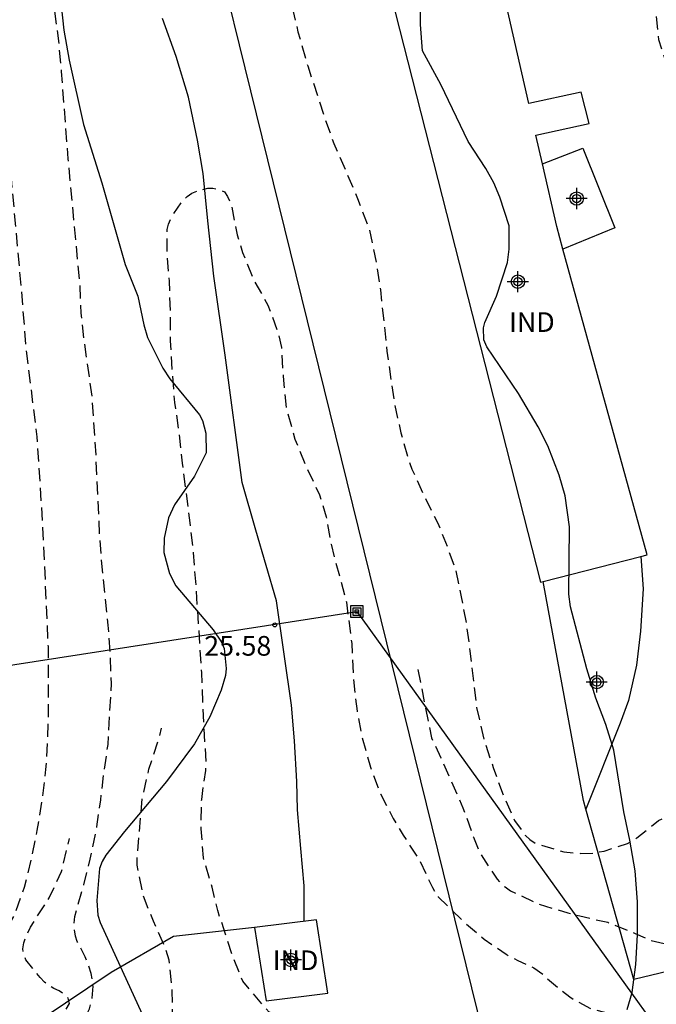
# Model space of a CAD drawing. Units: metres. Extents: x 579243 to 579595, y 4795040 to 4795291.
# Drawn here: x 579366 to 579390, y 4795092 to 4795130 of the extents above; entities that cross this region are included whole.
import ezdxf

# ---------------------------------------------------------------- set-up
doc = ezdxf.new("R2010")
doc.units = ezdxf.units.M
doc.header["$MEASUREMENT"] = 0
doc.linetypes.add('TRAZOS_NORMALES', pattern=[0.75, 0.5, -0.25])
for name, color, linetype in [('020194', 31, 'TRAZOS_NORMALES'), ('020195', 30, 'TRAZOS_NORMALES'), ('020204', 9, 'Continuous'), ('020308', 9, 'Continuous'), ('050103', 4, 'Continuous'), ('060130', 9, 'Continuous'), ('070101', 9, 'Continuous'), ('070104', 3, 'Continuous'), ('070106', 6, 'Continuous'), ('070108', 9, 'Continuous'), ('080107', 9, 'Continuous'), ('080301', 9, 'Continuous'), ('090216', 9, 'Continuous'), ('100106', 63, 'Continuous'), ('220104', 9, 'Continuous'), ('Centroides', 1, 'Continuous')]:
    doc.layers.add(name, color=color, linetype=linetype)
doc.styles.add('ARIAL', font='arial.ttf', dxfattribs={"height": 1})

# ---------------------------------------------------------------- blocks, each defined once
blk = doc.blocks.new('POSTEH')
for points in [[(-0.23, 0.23), (0.23, 0.23), (0.23, -0.23), (-0.23, -0.23), (-0.23, 0.23)], [(-0.145, 0.145), (0.145, 0.145), (0.145, -0.145), (-0.145, -0.145), (-0.145, 0.145)], [(-0.065, 0.065), (0.065, 0.065), (0.065, -0.065), (-0.065, -0.065), (-0.065, 0.065)]]:
    blk.add_lwpolyline(points)
blk = doc.blocks.new('COTAPU')
blk.add_circle((0, 0), 0.075)
blk = doc.blocks.new('Centroide')
for points in [[(0, -0.402), (0, 0.402)], [(0.402, 0), (-0.402, 0)]]:
    blk.add_lwpolyline(points)
for radius in [0.256, 0.159]:
    blk.add_circle((0, 0), radius)

msp = doc.modelspace()

# ---------------------------------------------------------------- linework, layer by layer
at = {"layer": '020194', "flags": 128}
for points, elevation in [([(579358.092, 4795076.098), (579358.107, 4795077.079), (579358.096, 4795078.148), (579357.992, 4795079.216), (579357.85, 4795079.831), (579357.764, 4795080.017), (579357.655, 4795080.194), (579356.994, 4795081.025), (579356.283, 4795081.816), (579355.547, 4795082.54), (579355.45, 4795082.723), (579355.409, 4795082.921), (579355.49, 4795083.116), (579355.658, 4795083.252), (579355.851, 4795083.362), (579358.823, 4795084.583), (579359.419, 4795084.87), (579359.934, 4795085.297), (579360.772, 4795085.925), (579361.513, 4795086.74), (579362.283, 4795087.492), (579363.039, 4795088.294), (579363.847, 4795089.069), (579364.62, 4795089.854), (579365.381, 4795090.682), (579365.496, 4795090.866), (579365.662, 4795091.268), (579365.653, 4795091.478), (579365.576, 4795091.688), (579365.478, 4795091.878), (579365.067, 4795092.352), (579364.78, 4795092.645), (579364.288, 4795093.065), (579364.156, 4795093.22), (579364.129, 4795093.429), (579364.217, 4795093.629), (579364.332, 4795093.815), (579365.082, 4795094.873), (579365.609, 4795095.793), (579365.996, 4795096.87), (579366.261, 4795097.935), (579366.481, 4795099.039), (579366.68, 4795100.255), (579366.812, 4795101.353), (579366.887, 4795102.572), (579366.914, 4795103.789), (579366.904, 4795106.051), (579366.7, 4795110.577), (579366.478, 4795114.04), (579366.063, 4795117.393), (579365.884, 4795119.602), (579365.457, 4795124.327), (579365.19, 4795126.573), (579364.854, 4795128.788), (579364.501, 4795132.185), (579364.335, 4795134.515), (579364.296, 4795135.632), (579364.318, 4795136.786), (579364.443, 4795137.903), (579364.85, 4795140.255), (579365.136, 4795141.362), (579365.504, 4795142.414), (579365.897, 4795143.18), (579366.529, 4795144.067), (579367.336, 4795144.827), (579368.106, 4795145.642), (579368.24, 4795145.806), (579368.399, 4795145.952), (579369.03, 4795146.602), (579369.719, 4795147.47), (579371.367, 4795149.88), (579372.321, 4795150.969), (579373.353, 4795151.987), (579374.055, 4795152.839), (579374.841, 4795153.651), (579375.182, 4795153.966), (579375.399, 4795154.038), (579375.631, 4795154.006), (579375.834, 4795153.894), (579375.984, 4795153.755), (579376.114, 4795153.588), (579376.693, 4795152.59), (579376.98, 4795151.52), (579377.169, 4795150.522), (579377.311, 4795149.397), (579377.544, 4795147.139), (579377.673, 4795146.074), (579377.995, 4795143.799), (579378.329, 4795141.644), (579378.717, 4795139.413), (579378.933, 4795138.282), (579379.152, 4795137.185), (579379.266, 4795136.81), (579379.555, 4795136.457), (579379.749, 4795136.35), (579379.979, 4795136.282), (579380.231, 4795136.251), (579380.704, 4795136.224), (579380.931, 4795136.243), (579381.152, 4795136.298), (579381.377, 4795136.393), (579381.761, 4795136.522), (579382.818, 4795136.82), (579383.074, 4795136.799), (579383.769, 4795136.671), (579384.002, 4795136.557), (579384.443, 4795136.285), (579385.438, 4795135.598), (579385.716, 4795135.584), (579385.976, 4795135.635), (579386.244, 4795135.715), (579386.488, 4795135.828), (579387.15, 4795136.022), (579387.385, 4795136.019), (579387.626, 4795135.988), (579388.058, 4795135.893), (579388.247, 4795135.721), (579388.407, 4795135.517), (579388.919, 4795134.215), (579388.988, 4795133.944), (579389.021, 4795133.644), (579389.183, 4795132.815), (579389.451, 4795132.257), (579389.804, 4795131.256), (579389.988, 4795130.662), (579390.052, 4795130.254), (579390.17, 4795129.173), (579390.535, 4795128.04), (579391.115, 4795127.001), (579392.249, 4795124.873), (579392.412, 4795124.651), (579393.243, 4795123.771), (579394.13, 4795123.093), (579395.079, 4795122.429), (579395.951, 4795121.712), (579396.879, 4795120.874), (579397.606, 4795120.068), (579397.716, 4795119.865), (579397.8, 4795119.665), (579397.944, 4795119.021), (579398.021, 4795118.786), (579398.413, 4795117.776), (579398.552, 4795117.341), (579398.644, 4795116.878), (579398.613, 4795116.658), (579398.564, 4795116.453), (579398.546, 4795116.105), (579398.485, 4795115.646), (579398.332, 4795115.003), (579397.935, 4795113.626), (579397.384, 4795111.944), (579396.222, 4795106.038), (579396.069, 4795104.416), (579396.191, 4795103.254), (579396.803, 4795101.816), (579397.139, 4795101.418), (579397.815, 4795100.768), (579398.564, 4795100.142), (579399, 4795100.036), (579403.877, 4795100.219), (579409.319, 4795100.565), (579413.279, 4795100.554), (579416.637, 4795100.417), (579417.647, 4795100.329)], 27.64), ([(579369.183, 4795079.763), (579368.95, 4795080.415), (579368.64, 4795081.374), (579368.437, 4795082.276), (579368.142, 4795083.198), (579367.826, 4795084.317), (579367.28, 4795085.39), (579367.073, 4795085.861), (579366.939, 4795086.064), (579366.829, 4795086.171), (579366.739, 4795086.232), (579366.511, 4795086.308), (579366.359, 4795086.428), (579366.276, 4795086.612), (579366.291, 4795086.848), (579366.276, 4795087.974), (579366.441, 4795088.824), (579366.809, 4795089.634), (579367.398, 4795090.306), (579367.982, 4795091.208), (579368.467, 4795092.239), (579368.576, 4795092.642), (579368.607, 4795093.107), (579368.54, 4795093.588), (579368.313, 4795094.225), (579368.002, 4795094.81), (579367.936, 4795095.013), (579367.899, 4795095.244), (579367.891, 4795095.49), (579367.912, 4795095.76), (579368.255, 4795096.966), (579368.497, 4795097.941), (579368.753, 4795099.176), (579368.902, 4795100.199), (579369.019, 4795101.208), (579369.18, 4795102.314), (579369.311, 4795104.619), (579369.267, 4795105.799), (579369.189, 4795106.857), (579368.947, 4795109.213), (579368.865, 4795110.243), (579368.721, 4795113.345), (579368.574, 4795115.588), (579368.26, 4795117.768), (579368.159, 4795118.75), (579368.114, 4795119.805), (579367.661, 4795124.625), (579367.408, 4795127.959), (579367.315, 4795128.996), (579367.044, 4795131.168), (579366.965, 4795132.4), (579366.937, 4795133.439), (579366.944, 4795134.612), (579367.134, 4795135.769), (579367.353, 4795136.946), (579367.532, 4795138.056), (579367.656, 4795138.441), (579367.748, 4795138.62), (579368.29, 4795139.585), (579368.973, 4795140.561), (579370.371, 4795142.227), (579371.109, 4795142.99), (579371.682, 4795143.536), (579371.9, 4795143.656), (579372.106, 4795143.74), (579372.363, 4795143.781), (579373.132, 4795143.779), (579373.549, 4795143.633), (579373.669, 4795143.415), (579373.742, 4795143.216), (579374.256, 4795140.817), (579374.459, 4795139.645), (579374.588, 4795138.651), (579374.825, 4795137.356), (579375.556, 4795134.368), (579375.764, 4795133.373), (579375.9, 4795132.343), (579376.175, 4795130.524), (579376.419, 4795129.467), (579376.794, 4795128.171), (579377.442, 4795126.178), (579377.792, 4795125.214), (579378.695, 4795123.121), (579379.143, 4795121.918), (579379.408, 4795120.633), (579379.563, 4795119.632), (579379.813, 4795117.294), (579380.104, 4795115.266), (579380.344, 4795114.187), (579380.68, 4795113.014), (579380.764, 4795112.8), (579381.201, 4795111.857), (579381.748, 4795110.75), (579382.126, 4795109.814), (579382.42, 4795108.988), (579382.646, 4795107.942), (579382.843, 4795106.882), (579382.979, 4795105.874), (579383.232, 4795103.72), (579383.524, 4795102.457), (579383.866, 4795101.439), (579384.244, 4795100.388), (579384.683, 4795099.412), (579385.092, 4795098.84), (579385.267, 4795098.69), (579385.505, 4795098.533), (579386.557, 4795098.224), (579387.199, 4795098.162), (579387.661, 4795098.175), (579388.095, 4795098.249), (579388.982, 4795098.535), (579389.339, 4795098.751), (579390.166, 4795099.416), (579390.743, 4795099.713), (579390.975, 4795099.764), (579391.82, 4795099.827), (579392.061, 4795099.791), (579392.27, 4795099.717), (579392.471, 4795099.624), (579393.793, 4795098.815), (579394.672, 4795098.624), (579395.877, 4795098.65), (579396.519, 4795098.621), (579397.856, 4795098.731), (579399.431, 4795098.893), (579401.092, 4795098.972), (579402.83, 4795099.15), (579403.664, 4795099.169), (579410.556, 4795099.681), (579411.879, 4795099.875), (579412.949, 4795100.01), (579413.357, 4795100.056), (579414.228, 4795100.104), (579414.972, 4795100.203), (579416.077, 4795100.205), (579416.477, 4795100.153), (579416.837, 4795100.035)], 26.64), ([(579378.523, 4795081.384), (579378.732, 4795081.735), (579378.817, 4795081.918), (579379.33, 4795082.869), (579379.871, 4795083.794), (579380.053, 4795084.206), (579380.098, 4795084.412), (579380.152, 4795085.274), (579379.955, 4795086.362), (579379.664, 4795087.434), (579379.327, 4795088.506), (579379.14, 4795088.873), (579378.979, 4795089.016), (579378.502, 4795089.587), (579377.971, 4795090.153), (579377.062, 4795090.942), (579376.258, 4795091.541), (579375.326, 4795092.108), (579374.32, 4795093.291), (579373.947, 4795094.203), (579373.361, 4795095.985), (579373.148, 4795096.876), (579372.821, 4795097.987), (579372.73, 4795099.104), (579372.75, 4795100.215), (579372.904, 4795101.321), (579372.921, 4795101.595), (579372.793, 4795103.938), (579372.752, 4795105.047), (579372.538, 4795108.352), (579372.437, 4795109.63), (579372.313, 4795110.761), (579372.023, 4795113.028), (579371.892, 4795114.21), (579371.725, 4795115.345), (579371.634, 4795116.508), (579371.565, 4795117.689), (579371.563, 4795118.786), (579371.519, 4795119.967), (579371.428, 4795121.105), (579371.434, 4795121.931), (579371.49, 4795122.136), (579371.568, 4795122.33), (579371.664, 4795122.513), (579372.046, 4795123.054), (579372.203, 4795123.196), (579372.377, 4795123.317), (579372.577, 4795123.398), (579372.979, 4795123.508), (579373.181, 4795123.51), (579373.415, 4795123.449), (579373.623, 4795123.371), (579373.733, 4795123.197), (579373.832, 4795122.986), (579373.894, 4795122.79), (579374.106, 4795121.73), (579374.311, 4795121.06), (579374.7, 4795120.078), (579375.273, 4795119.053), (579375.686, 4795117.944), (579375.788, 4795117.445), (579375.855, 4795116.351), (579375.973, 4795115.151), (579376.302, 4795113.952), (579376.695, 4795112.991), (579377.241, 4795111.823), (579377.495, 4795110.983), (579377.681, 4795109.941), (579378.266, 4795107.733), (579378.471, 4795106.164), (579378.528, 4795104.871), (579378.672, 4795103.588), (579378.863, 4795102.597), (579379.185, 4795101.442), (579379.566, 4795100.431), (579380.054, 4795099.487), (579380.429, 4795098.858), (579381.064, 4795097.898), (579381.546, 4795096.863), (579381.769, 4795096.507), (579382.719, 4795095.576), (579383.519, 4795094.899), (579384.353, 4795094.322), (579384.802, 4795094.083), (579385.416, 4795093.801), (579385.777, 4795093.548), (579385.93, 4795093.384), (579386.781, 4795092.692), (579386.964, 4795092.578), (579387.592, 4795092.246), (579388.635, 4795091.974), (579389.057, 4795091.907), (579390.107, 4795091.581), (579390.73, 4795091.462), (579392.097, 4795091.403), (579393.176, 4795091.452), (579393.821, 4795091.419), (579394.078, 4795091.431)], 25.64), ([(579380.996, 4795105.169), (579381.51, 4795102.568), (579381.872, 4795101.809), (579382.713, 4795099.898), (579383.111, 4795098.781), (579383.368, 4795098.165), (579384.013, 4795097.176), (579384.163, 4795097.015), (579384.316, 4795096.883), (579384.524, 4795096.74), (579385.59, 4795096.233), (579386.712, 4795095.895), (579387.162, 4795095.778), (579388.231, 4795095.538), (579389.283, 4795095.111), (579389.887, 4795094.848), (579390.938, 4795094.601), (579391.558, 4795094.514), (579392.385, 4795094.606), (579392.844, 4795094.694), (579393.341, 4795094.643)], 26.14), ([(579373.57, 4795081.042), (579373.48, 4795081.892), (579373.58, 4795082.995), (579373.712, 4795084.137), (579373.704, 4795085.253), (579373.533, 4795086.388), (579372.834, 4795088.399), (579372.71, 4795088.567), (579371.946, 4795089.29), (579371.844, 4795089.483), (579371.781, 4795089.675), (579371.754, 4795089.884), (579371.749, 4795090.087), (579371.645, 4795090.73), (579371.631, 4795092.917), (579371.511, 4795094.088), (579371.389, 4795094.487), (579370.911, 4795095.575), (579370.522, 4795096.543), (579370.29, 4795097.712), (579370.285, 4795097.914), (579370.486, 4795100.254), (579370.74, 4795101.377), (579371.103, 4795102.473), (579371.221, 4795102.938)], 26.14)]:
    msp.add_lwpolyline(points, dxfattribs=dict(at, elevation=elevation))
at = {"layer": '020195', "elevation": 27.14, "flags": 128}
msp.add_lwpolyline([(579363.214, 4795077.797), (579363.268, 4795078.013), (579363.46, 4795079.09), (579363.622, 4795080.163), (579363.621, 4795081.271), (579363.505, 4795081.924), (579363.418, 4795082.137), (579363.3, 4795082.327), (579363.147, 4795082.501), (579362.263, 4795083.227), (579361.346, 4795083.903), (579360.837, 4795084.325), (579360.692, 4795084.492), (579360.587, 4795084.664), (579360.583, 4795084.87), (579360.726, 4795085.05), (579361.777, 4795085.782), (579363.16, 4795086.628), (579363.517, 4795086.897), (579364.327, 4795087.647), (579365.098, 4795088.548), (579365.636, 4795089.542), (579366.052, 4795090.145), (579366.841, 4795091.192), (579367.285, 4795091.731), (579367.712, 4795092.438), (579367.661, 4795092.651), (579367.503, 4795092.799), (579367.313, 4795092.931), (579367.113, 4795093.018), (579366.754, 4795093.259), (579366.597, 4795093.427), (579366.046, 4795094.104), (579365.961, 4795094.313), (579365.931, 4795094.526), (579365.967, 4795094.754), (579366.045, 4795094.982), (579366.22, 4795095.357), (579366.94, 4795096.472), (579367.408, 4795097.467), (579367.711, 4795098.724)], dxfattribs=at)
at = {"layer": '050103', "flags": 128}
msp.add_lwpolyline([(579376.663, 4795095.576), (579376.655, 4795096.92), (579376.527, 4795098.351), (579376.399, 4795099.828), (579376.38, 4795100.904), (579376.285, 4795102.447), (579376.173, 4795103.813), (579375.609, 4795107.786), (579374.821, 4795110.476), (579374.297, 4795112.297), (579373.648, 4795117.153), (579373.217, 4795120.161), (579372.985, 4795122.267), (579372.813, 4795124.067), (579372.587, 4795125.338), (579372.253, 4795126.98), (579371.773, 4795128.527), (579371.26, 4795129.978)], dxfattribs=at)
at = {"layer": '060130', "flags": 128}
msp.add_lwpolyline([(579385.743, 4795124.433), (579387.282, 4795125.033), (579388.503, 4795121.997), (579386.524, 4795121.182)], dxfattribs=at)
at = {"layer": '070101', "flags": 128}
msp.add_lwpolyline([(579374.768, 4795095.344), (579371.678, 4795094.998), (579369.293, 4795093.622), (579360.501, 4795087.734), (579356.585, 4795085.026), (579349.442, 4795083.947), (579341.626, 4795081.611), (579333.014, 4795078.695), (579325.25, 4795076.455), (579319.426, 4795074.763), (579316.122, 4795074.056), (579312.53, 4795078.575), (579307.179, 4795089.055), (579305.703, 4795091.599), (579303.579, 4795095.875), (579300.967, 4795103.495), (579298.452, 4795112.559), (579297.72, 4795116.619), (579297.376, 4795120.039), (579297.484, 4795121.999), (579297.836, 4795124.43), (579298.664, 4795127.19), (579300.404, 4795131.622)], dxfattribs=at)
at = {"layer": '070104', "flags": 128}
for points in [[(579387.398, 4795099.842), (579387.303, 4795100.18), (579385.766, 4795108.522)], [(579389.225, 4795093.351), (579387.398, 4795099.842)]]:
    msp.add_lwpolyline(points, dxfattribs=at)
at = {"layer": '070106', "flags": 128}
msp.add_lwpolyline([(579393.406, 4795094.36), (579389.225, 4795093.351)], dxfattribs=at)
at = {"layer": '070108', "flags": 128}
msp.add_lwpolyline([(579389.493, 4795109.474), (579389.583, 4795108.245), (579389.487, 4795106.629), (579389.328, 4795105.336), (579389.02, 4795103.991), (579388.7, 4795103.123), (579387.398, 4795099.842)], dxfattribs=at)
at = {"layer": '080107', "flags": 128}
for points in [[(579385.743, 4795124.433), (579385.491, 4795125.536), (579387.529, 4795125.977), (579387.221, 4795127.172), (579385.218, 4795126.734), (579384.189, 4795131.253)], [(579380.122, 4795130.216), (579385.67, 4795108.497), (579385.766, 4795108.522)], [(579386.524, 4795121.182), (579386.285, 4795122.049), (579385.743, 4795124.433)], [(579389.493, 4795109.474), (579389.737, 4795109.536), (579386.524, 4795121.182)], [(579385.766, 4795108.522), (579389.493, 4795109.474)], [(579375.206, 4795092.548), (579377.56, 4795092.836), (579377.122, 4795095.632), (579374.768, 4795095.344)], [(579374.768, 4795095.344), (579375.206, 4795092.548)]]:
    msp.add_lwpolyline(points, dxfattribs=at)
at = {"layer": '100106', "color": 63}
for points in [[(579367.24, 4795131.9), (579367.5, 4795129.528), (579367.7, 4795128.384), (579368.248, 4795125.936), (579368.948, 4795123.72), (579369.832, 4795120.604), (579370.32, 4795119.4), (579370.54, 4795118.304), (579370.68, 4795117.824), (579371.264, 4795116.652), (579371.54, 4795116.244), (579372.668, 4795114.872), (579372.776, 4795114.652), (579372.904, 4795114.172), (579372.924, 4795113.428), (579372.472, 4795112.532), (579371.72, 4795111.44), (579371.488, 4795110.948), (579371.32, 4795110.168), (579371.311, 4795109.624), (579371.519, 4795108.824), (579371.767, 4795108.352), (579373.187, 4795106.68), (579373.503, 4795106.216), (579373.611, 4795105.976), (579373.683, 4795105.212), (579373.659, 4795104.936), (579373.499, 4795104.388), (579373.063, 4795103.372), (579372.479, 4795102.337), (579371.415, 4795100.897), (579369.803, 4795098.993), (579369.091, 4795098.093), (579368.959, 4795097.849), (579368.855, 4795097.589), (579368.751, 4795096.369), (579368.795, 4795095.813), (579368.883, 4795095.533), (579370.475, 4795092.037)], [(579388.967, 4795092.22), (579389.159, 4795092.868), (579389.303, 4795093.928), (579389.363, 4795095.06), (579389.363, 4795096.316), (579389.275, 4795097.492), (579389.079, 4795098.672), (579388.839, 4795099.744), (579388.463, 4795102.1), (579388.155, 4795103.072), (579387.779, 4795104.08), (579387.435, 4795105.2), (579386.807, 4795107.552), (579386.747, 4795108.036), (579386.775, 4795110.6), (579386.611, 4795111.788), (579386.375, 4795112.572), (579385.943, 4795113.692), (579385.583, 4795114.42), (579384.831, 4795115.684), (579383.619, 4795117.468), (579383.507, 4795117.736), (579383.499, 4795118.192), (579383.551, 4795118.388), (579383.987, 4795119.396), (579384.411, 4795120.68), (579384.479, 4795121.192), (579384.479, 4795122.072), (579384.123, 4795123.168), (579383.891, 4795123.716), (579383.587, 4795124.256), (579382.911, 4795125.292), (579381.872, 4795127.464), (579381.172, 4795128.74), (579381.092, 4795129.744), (579381.092, 4795131.235)]]:
    msp.add_lwpolyline(points, dxfattribs=at)
at = {"layer": '220104', "flags": 128}
for points in [[(579390.819, 4795061.536), (579368.368, 4795152.603), (579366.09, 4795202.278), (579347.952, 4795275.12), (579344.119, 4795290.259)], [(579342.81, 4795101.834), (579378.667, 4795107.377), (579400.363, 4795077.255)]]:
    msp.add_lwpolyline(points, dxfattribs=at)

# ---------------------------------------------------------------- block references
at = {"layer": '020204', "rotation": 359.9987685839998}
msp.add_blockref('COTAPU', (579375.538, 4795106.869, 25.579), dxfattribs=at)
at = {"layer": '090216', "rotation": 359.9987685839998}
msp.add_blockref('POSTEH', (579378.667, 4795107.377), dxfattribs=at)
at = {"layer": 'Centroides', "rotation": 359.9987685915977}
for p in [(579387.048, 4795123.115), (579384.805, 4795119.946), (579387.814, 4795104.689), (579376.154, 4795094.102)]:
    msp.add_blockref('Centroide', p, dxfattribs=at)

# ---------------------------------------------------------------- texts
at = {"layer": '020308', "style": 'ARIAL'}
msp.add_text('25.58', height=0.75, rotation=359.9988, dxfattribs=at).set_placement((579372.848, 4795105.696))
at = {"layer": '080301', "style": 'ARIAL'}
for p in [(579384.468, 4795118.033), (579375.458, 4795093.714)]:
    msp.add_text('IND', height=0.75, rotation=359.9988, dxfattribs=at).set_placement(p)

doc.saveas('drawing.dxf')
